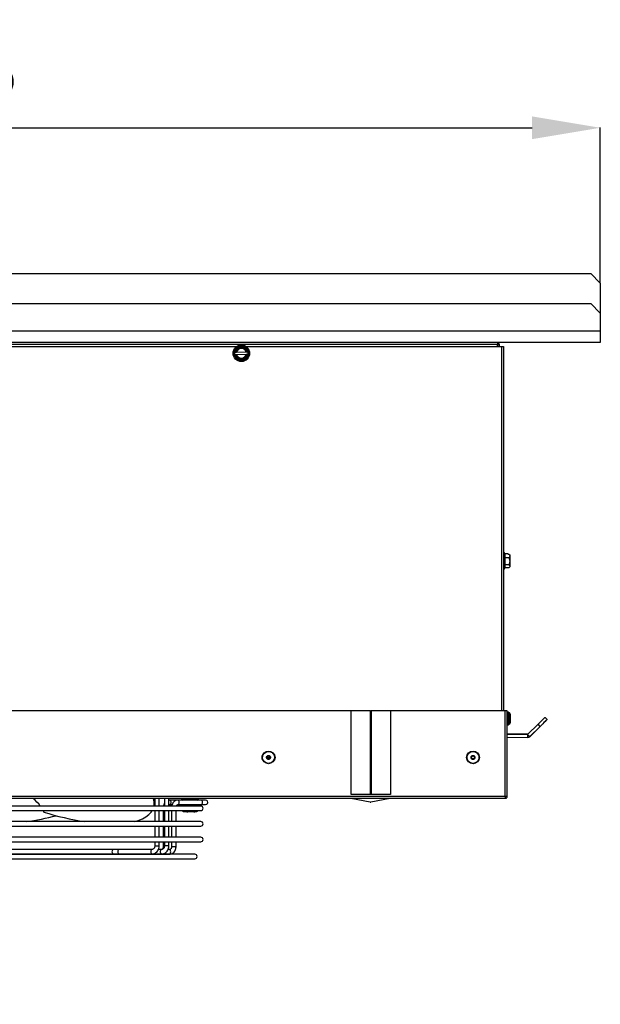
# Model space of a CAD drawing. Extents: x 673 to 3435, y 2654 to 5112.
# Drawn here: x 1149 to 1447, y 3624 to 4130 of the extents above; entities that cross this region are included whole.
import ezdxf

# ---------------------------------------------------------------- set-up
doc = ezdxf.new("R2010")
doc.units = 0
doc.header["$MEASUREMENT"] = 0
doc.header["$PDMODE"] = 98
doc.header["$PDSIZE"] = -5
doc.layers.get('0').update_dxf_attribs({"linetype": 'CONTINUOUS'})
doc.layers.get('DEFPOINTS').update_dxf_attribs({"linetype": 'CONTINUOUS'})
doc.styles.get("Standard").update_dxf_attribs({"font": 'ISOCP'})
doc.dimstyles.new('COTA', dxfattribs={"dimtxt": 35, "dimasz": 35, "dimexe": 0.2, "dimexo": 0.1, "dimgap": 15, "dimtad": 1, "dimdec": 5, "dimtxsty": 'STANDARD', "dimcen": 35, "dimclrd": 8, "dimclre": 8, "dimclrt": 1, "dimazin": 3, "dimtfac": 1, "dimtdec": 5, "dimtofl": 0, "dimtmove": 0, "dimatfit": 3, "dimtvp": 1, "dimtolj": 1, "dimtzin": 0})

# ---------------------------------------------------------------- blocks, each defined once
blk = doc.blocks.new('*D31')
at = {"color": 8}
for p, q in [((769.99, 3994.62), (769.99, 4074.23)), ((804.99, 4074.03), (1412.4, 4074.03)), ((1447.4, 3994.43), (1447.4, 4074.23))]:
    blk.add_line(p, q, dxfattribs=at)
for points in [[(804.99, 4079.87), (804.99, 4068.2), (769.99, 4074.03)], [(1412.4, 4079.87), (1412.4, 4068.2), (1447.4, 4074.03)]]:
    blk.add_solid(points, dxfattribs=at)
at = {"layer": 'DEFPOINTS', "color": 0}
for p in [(1447.4, 4074.03), (769.99, 3994.52), (1447.4, 3994.33)]:
    blk.add_point(p, dxfattribs=at)
at = {"color": 1, "insert": (1108.69, 4106.53), "char_height": 35, "attachment_point": 5}
blk.add_mtext('\\A1;678', dxfattribs=at)

msp = doc.modelspace()

# ---------------------------------------------------------------- linework, layer by layer
at = {"color": 7, "linetype": 'CONTINUOUS'}
for p, q in [((774.746089, 3999.279707), (1442.446596, 3999.279707)), ((1442.446596, 3999.279707), (1447.396345, 3994.329959)), ((1447.396345, 3994.329959), (1447.396345, 3978.829964)), ((774.746089, 3983.779713), (1442.446596, 3983.779713)), ((1442.446596, 3983.779713), (1447.396345, 3978.829964)), ((1447.396345, 3978.829964), (1447.396345, 3969.779714)), ((769.796341, 3969.779714), (1447.396345, 3969.779714)), ((1447.396345, 3969.779714), (1447.396345, 3963.779717)), ((1394.596344, 3963.779717), (822.596341, 3963.779717)), ((1394.596344, 3962.769716), (822.596341, 3962.769716)), ((1447.396345, 3963.779717), (1394.596344, 3963.779717)), ((1394.596344, 3963.779717), (1394.596344, 3962.769716)), ((1394.596344, 3962.769716), (1394.596344, 3961.779713)), ((1394.606344, 3961.779713), (1394.606344, 3962.769716)), ((1394.606344, 3962.769716), (1395.606344, 3962.769716)), ((1395.606344, 3961.779713), (1395.606344, 3962.769716)), ((1126.598417, 3961.779713), (1260.596349, 3961.779713)), ((1259.734391, 3958.680436), (1259.460627, 3958.172112)), ((1259.460627, 3958.172112), (1259.76397, 3957.680881)), ((1259.76397, 3957.680881), (1260.015278, 3957.688316)), ((1260.32777, 3958.698004), (1259.985699, 3958.687871)), ((1260.015278, 3957.688316), (1260.357349, 3957.698434)), ((1260.596349, 3961.779713), (1260.596349, 3961.716651)), ((1265.541523, 3958.852291), (1260.621577, 3958.706691)), ((1260.65117, 3957.707136), (1265.571102, 3957.852736)), ((1265.596344, 3961.716651), (1265.596344, 3961.779713)), ((1265.596344, 3961.779713), (1396.596344, 3961.779713)), ((1266.1774, 3958.871111), (1265.835344, 3958.860993)), ((1265.864923, 3957.861423), (1266.206994, 3957.871556)), ((1266.428723, 3958.878546), (1266.1774, 3958.871111)), ((1266.732066, 3958.387315), (1266.428723, 3958.878546)), ((1266.458302, 3957.878991), (1266.732066, 3958.387315)), ((1396.596344, 3961.779713), (1397.606344, 3961.779713)), ((1397.606344, 3961.779713), (1397.606344, 3774.847798)), ((1397.856344, 3856.009714), (1397.606344, 3856.009714)), ((1398.356344, 3855.509713), (1398.356344, 3848.009712)), ((1400.106344, 3855.377733), (1398.356344, 3855.377733)), ((1400.406344, 3853.244744), (1398.356344, 3853.244744)), ((1400.106344, 3855.377733), (1400.106344, 3855.039164)), ((1400.106344, 3855.142012), (1400.657896, 3855.142012)), ((1400.657896, 3855.039164), (1400.106344, 3855.039164)), ((1400.657896, 3855.039164), (1400.906344, 3854.78907)), ((1400.906344, 3854.78907), (1400.906344, 3854.891918)), ((1400.906344, 3854.78907), (1400.906344, 3848.627507)), ((1397.606344, 3847.509711), (1397.856344, 3847.509711)), ((1400.406344, 3849.626727), (1398.356344, 3849.626727)), ((1400.106344, 3848.1417), (1398.356344, 3848.1417)), ((1400.106344, 3848.377414), (1400.657896, 3848.377414)), ((1400.106344, 3848.377414), (1400.106344, 3848.1417)), ((1319.436616, 3774.847798), (897.696077, 3774.847798)), ((1319.436616, 3731.847798), (1319.436616, 3774.847798)), ((1329.329713, 3774.847798), (1319.436616, 3774.847798)), ((1329.329713, 3731.847798), (1329.329713, 3774.847798)), ((1329.329713, 3774.847798), (1329.741552, 3774.847798)), ((1329.741552, 3774.847798), (1329.741552, 3731.847798)), ((1339.634652, 3774.847798), (1329.741552, 3774.847798)), ((1339.634652, 3774.847798), (1339.634652, 3731.847798)), ((1398.535633, 3774.847798), (1339.634652, 3774.847798)), ((1398.535633, 3774.847798), (1398.606344, 3774.847798)), ((1398.535633, 3730.8578), (1398.535633, 3774.847798)), ((1399.606344, 3774.847798), (1398.606344, 3774.847798)), ((1398.606344, 3730.8578), (1398.606344, 3774.847798)), ((1399.606344, 3730.8578), (1399.606344, 3774.847798)), ((1399.806344, 3774.097799), (1399.606344, 3773.897798)), ((1400.206344, 3774.097799), (1399.806344, 3774.097799)), ((1399.806344, 3774.097799), (1399.806344, 3768.864997)), ((1400.410975, 3773.893167), (1400.206344, 3774.097799)), ((1400.206344, 3767.597799), (1400.206344, 3774.097799)), ((1419.004456, 3771.381572), (1420.055819, 3770.311696)), ((1419.016958, 3771.36885), (1419.025044, 3771.377078)), ((1419.025044, 3771.377078), (1420.094919, 3770.325714)), ((1399.606344, 3767.797798), (1399.806344, 3767.597799)), ((1399.806344, 3768.864997), (1399.806344, 3767.597799)), ((1399.806344, 3767.597799), (1400.206344, 3767.597799)), ((1400.206344, 3767.597799), (1400.410975, 3767.80243)), ((1415.438204, 3767.877026), (1410.091779, 3762.62311)), ((1416.489567, 3766.80715), (1411.143144, 3761.553234)), ((1416.590373, 3766.759462), (1411.771945, 3761.856195)), ((1416.489567, 3766.80715), (1415.438204, 3767.877026)), ((1410.375354, 3762.901778), (1399.606344, 3762.807799)), ((1399.606344, 3762.711686), (1410.084683, 3762.620242)), ((1399.606344, 3761.211628), (1410.071584, 3761.1203)), ((1410.084683, 3762.620242), (1410.071594, 3761.1203)), ((1410.091779, 3762.62311), (1411.143144, 3761.553234)), ((1276.240497, 3750.759714), (1277.830771, 3750.759714)), ((1398.606344, 3735.857799), (1398.535633, 3735.857799)), ((1398.535633, 3735.502311), (1398.606344, 3735.857799)), ((1398.596344, 3729.847799), (818.596332, 3729.847799)), ((1398.535633, 3730.8578), (818.65707, 3730.8578)), ((1218.612178, 3729.119382), (1218.514322, 3729.847799)), ((1218.612178, 3729.847799), (1218.612178, 3725.897796)), ((1220.912173, 3725.897796), (1220.912173, 3729.847799)), ((1223.612174, 3729.847799), (1223.612174, 3725.897796)), ((1225.912183, 3725.897796), (1225.912183, 3729.847799)), ((1232.358008, 3729.6478), (1232.359692, 3729.6478)), ((1232.436537, 3729.6478), (1232.488974, 3729.6478)), ((1232.715934, 3729.6478), (1232.818334, 3729.6478)), ((1233.184799, 3729.6478), (1233.332395, 3729.6478)), ((1233.821212, 3729.6478), (1234.007104, 3729.6478)), ((1234.595432, 3729.6478), (1234.810903, 3729.6478)), ((1235.471233, 3729.6478), (1235.706224, 3729.6478)), ((1235.593661, 3729.847799), (1235.593661, 3729.6478)), ((1235.688373, 3729.6478), (1235.688373, 3729.847799)), ((1236.407667, 3729.6478), (1236.651196, 3729.6478)), ((1237.360968, 3729.6478), (1237.601652, 3729.6478)), ((1237.548514, 3729.6478), (1237.548514, 3729.847799)), ((1238.254367, 3729.847799), (1238.254367, 3729.710489)), ((1238.286539, 3729.6478), (1238.513111, 3729.6478)), ((1239.141121, 3729.6478), (1239.342987, 3729.6478)), ((1239.884733, 3729.6478), (1240.052461, 3729.6478)), ((1240.482613, 3729.6478), (1240.608349, 3729.6478)), ((1240.906819, 3729.6478), (1240.984692, 3729.6478)), ((1241.137489, 3729.6478), (1241.163864, 3729.6478)), ((1329.230419, 3727.869179), (1319.337322, 3729.847799)), ((1329.329713, 3731.847798), (1319.436616, 3731.847798)), ((1329.741552, 3731.847798), (1329.329713, 3731.847798)), ((1339.535362, 3729.847799), (1329.642265, 3727.869179)), ((1339.634652, 3731.847798), (1329.741552, 3731.847798)), ((1398.535633, 3730.8578), (1398.596344, 3730.847798)), ((1398.596344, 3730.847798), (1398.606344, 3730.8578)), ((1398.596344, 3730.847798), (1398.596344, 3729.847799)), ((1399.606344, 3730.8578), (1398.606344, 3730.8578)), ((1242.246344, 3725.897796), (1113.996356, 3725.897796)), ((1226.320594, 3728.947799), (1225.912183, 3728.904385)), ((1230.570599, 3728.947799), (1226.320594, 3728.947799)), ((1226.332246, 3726.648036), (1226.320594, 3726.647797)), ((1226.320594, 3726.647797), (1227.526902, 3726.647797)), ((1242.625668, 3728.947795), (1230.570599, 3728.947795)), ((1230.570599, 3726.647794), (1238.089978, 3726.647797)), ((1232.268109, 3729.4478), (1241.268098, 3729.4478)), ((1232.418104, 3726.647797), (1232.418104, 3725.947797)), ((1232.418104, 3725.947797), (1233.000889, 3725.947797)), ((1233.000889, 3725.947797), (1241.118102, 3725.947797)), ((1233.768105, 3725.947797), (1233.681499, 3725.897796)), ((1238.089978, 3726.647797), (1239.696219, 3726.647797)), ((1239.696219, 3726.647797), (1242.625668, 3726.647794)), ((1239.854707, 3725.897796), (1239.768102, 3725.947797)), ((1241.118102, 3725.947797), (1241.118102, 3726.647797)), ((1244.750678, 3728.947795), (1242.625668, 3728.947795)), ((1242.625668, 3726.647794), (1244.750678, 3726.647794)), ((1113.996356, 3723.597794), (1242.246344, 3723.597794)), ((1161.258503, 3723.597794), (1161.614015, 3722.78599)), ((1218.612178, 3723.597794), (1218.612178, 3717.897795)), ((1220.912173, 3717.897795), (1220.912173, 3723.597794)), ((1223.005532, 3723.597794), (1223.005532, 3717.897795)), ((1223.612174, 3723.597794), (1223.612174, 3717.897795)), ((1225.912183, 3717.897795), (1225.912183, 3723.597794)), ((1227.255537, 3723.597794), (1227.255537, 3717.897795)), ((1229.555532, 3717.897795), (1229.555532, 3723.597794)), ((1233.208074, 3723.597794), (1233.208074, 3723.260406)), ((1233.266472, 3722.948741), (1233.268096, 3722.947798)), ((1235.111415, 3722.947798), (1233.269735, 3722.947798)), ((1233.331396, 3723.597794), (1233.331396, 3723.260406)), ((1233.331396, 3723.260406), (1235.111415, 3722.947798)), ((1238.60979, 3722.947798), (1235.111415, 3722.947798)), ((1236.891433, 3723.597794), (1236.891433, 3723.260406)), ((1236.891433, 3723.260406), (1238.60979, 3722.947798)), ((1240.266471, 3722.947798), (1238.60979, 3722.947798)), ((1240.26811, 3722.947798), (1240.269735, 3722.948741)), ((1240.328132, 3723.597794), (1240.328132, 3723.260406)), ((1242.246344, 3717.897795), (1113.996356, 3717.897795)), ((1113.996356, 3715.597793), (1242.246344, 3715.597793)), ((1218.612178, 3715.597793), (1218.612178, 3709.897793)), ((1220.912173, 3709.897793), (1220.912173, 3715.597793)), ((1223.005532, 3715.597793), (1223.005532, 3709.897793)), ((1223.612174, 3715.597793), (1223.612174, 3709.897793)), ((1225.912183, 3709.897793), (1225.912183, 3715.597793)), ((1227.255537, 3715.597793), (1227.255537, 3709.897793)), ((1229.555532, 3709.897793), (1229.555532, 3715.597793)), ((1242.246344, 3709.897793), (1113.996356, 3709.897793)), ((1113.996356, 3707.597795), (1242.246344, 3707.597795)), ((1218.612178, 3707.597795), (1218.612178, 3705.455865)), ((1220.912173, 3705.455869), (1220.912173, 3707.597795)), ((1223.005532, 3707.597795), (1223.005532, 3704.897798)), ((1223.612174, 3707.597795), (1223.612174, 3705.455869)), ((1225.912183, 3705.455865), (1225.912183, 3707.597795)), ((1227.255537, 3707.597795), (1227.255537, 3704.897794)), ((1229.555532, 3704.897794), (1229.555532, 3707.597795)), ((1239.246338, 3701.147794), (977.94634, 3701.147794)), ((1197.415783, 3703.547794), (1121.113657, 3703.547794)), ((1126.096337, 3701.247796), (1226.24047, 3701.247796)), ((1200.27238, 3703.605867), (1197.7766, 3703.605867)), ((1197.7766, 3701.305866), (1200.274243, 3701.305866)), ((1217.164098, 3703.605867), (1200.276612, 3703.605867)), ((1200.276612, 3701.305866), (1217.164098, 3701.305866)), ((1217.164098, 3701.305866), (1222.164109, 3701.305866)), ((1222.164109, 3703.605867), (1220.481872, 3703.605867)), ((1226.24047, 3703.547794), (1225.45801, 3703.547794)), ((977.94634, 3698.847793), (1239.246338, 3698.847793))]:
    msp.add_line(p, q, dxfattribs=at)
at = {"color": 8, "linetype": 'CONTINUOUS'}
for p, q in [((1396.596344, 3961.779713), (1396.596344, 3774.847798)), ((1397.856344, 3855.987176), (1397.856344, 3856.009714)), ((1397.856344, 3847.509711), (1397.856344, 3855.987176)), ((1398.606344, 3769.847799), (1398.535633, 3769.847799)), ((1416.590373, 3766.759462), (1416.515705, 3766.832836)), ((1411.611692, 3762.013675), (1411.771945, 3761.856195)), ((1220.758109, 3705.455869), (1220.912173, 3705.455869)), ((1223.005562, 3704.897798), (1223.515748, 3704.897798)), ((1225.912183, 3705.455865), (1225.758105, 3705.455865)), ((1229.555532, 3704.897794), (1227.255567, 3704.897794))]:
    msp.add_line(p, q, dxfattribs=at)
at = {"color": 7, "linetype": 'CONTINUOUS', "flags": 128}
for points in [[(1415.438204, 3767.877026), (1416.133945, 3768.560729), (1416.802949, 3769.218157), (1417.419507, 3769.824048), (1417.959924, 3770.355114), (1418.403435, 3770.79095), (1418.732991, 3771.114804), (1418.935931, 3771.314233), (1419.004456, 3771.381572)], [(1420.055819, 3770.311696), (1419.987296, 3770.244358), (1419.784355, 3770.044929), (1419.454797, 3769.721074), (1419.011288, 3769.285239), (1418.470872, 3768.754172), (1417.854314, 3768.148282), (1417.185309, 3767.490853), (1416.489567, 3766.80715)], [(1420.094919, 3770.325714), (1420.027579, 3770.257189), (1419.828151, 3770.054249), (1419.504297, 3769.724692), (1419.06846, 3769.281183), (1418.537394, 3768.740765), (1417.931504, 3768.124207), (1417.274076, 3767.455203), (1416.590373, 3766.759462)], [(1218.294188, 3725.897796), (1218.50334, 3726.705167), (1218.612178, 3727.429393)], [(1244.750678, 3728.947795), (1244.605853, 3728.947795), (1244.181275, 3728.947795), (1243.505879, 3728.947795), (1242.625668, 3728.947799), (1241.600662, 3728.947799), (1240.500673, 3728.947799), (1239.400699, 3728.947799), (1238.375678, 3728.947799)], [(1238.375678, 3726.647797), (1239.400699, 3726.647797), (1240.500673, 3726.647797), (1241.600647, 3726.647797), (1242.625668, 3726.647797), (1243.505879, 3726.647797), (1244.181275, 3726.647797), (1244.605853, 3726.647797), (1244.750678, 3726.647794)], [(1208.022132, 3717.897795), (1210.10214, 3718.492165), (1212.269171, 3719.341974), (1214.121758, 3720.349755), (1215.648457, 3721.509277), (1216.839819, 3722.813371), (1217.354207, 3723.597794)]]:
    msp.add_lwpolyline(points, dxfattribs=at)
at = {"color": 8, "linetype": 'CONTINUOUS', "flags": 128}
for points in [[(1226.320758, 3728.947799), (1226.540639, 3728.860259), (1226.727187, 3728.61097), (1226.851835, 3728.237882), (1226.8956, 3727.797798)], [(1226.8956, 3727.797798), (1226.851835, 3727.357711), (1226.727187, 3726.984623), (1226.540639, 3726.735338), (1226.332246, 3726.648036)], [(1230.579867, 3726.647943), (1230.790644, 3726.735334), (1230.977192, 3726.984623), (1231.101825, 3727.357707), (1231.145605, 3727.797795), (1231.101825, 3728.237882), (1230.977192, 3728.610966), (1230.790644, 3728.860255), (1230.570599, 3728.947795), (1230.570137, 3728.947795)], [(1242.625668, 3726.647794), (1242.845713, 3726.735334), (1243.032261, 3726.984623), (1243.156909, 3727.357707), (1243.200674, 3727.797795), (1243.156909, 3728.237882), (1243.032261, 3728.610966), (1242.845713, 3728.860255), (1242.625668, 3728.947795)], [(1218.612178, 3705.455865), (1218.651368, 3705.455865), (1218.849822, 3705.455865), (1219.187184, 3705.455865), (1219.612076, 3705.455865), (1220.059826, 3705.455869), (1220.462247, 3705.455869), (1220.758109, 3705.455869)], [(1225.758105, 3705.455865), (1225.462257, 3705.455865), (1225.059821, 3705.455865), (1224.612071, 3705.455865), (1224.18718, 3705.455865), (1223.849817, 3705.455865), (1223.651364, 3705.455869), (1223.612174, 3705.455869)], [(1200.276612, 3703.605867), (1200.056567, 3703.518327), (1199.870019, 3703.269042), (1199.745371, 3702.895954), (1199.701606, 3702.455867), (1199.745371, 3702.015779), (1199.870019, 3701.642695), (1200.056567, 3701.393406), (1200.276612, 3701.305866), (1200.276612, 3701.305866)], [(1217.164054, 3703.605867), (1216.944053, 3703.518327), (1216.75752, 3703.269042), (1216.632872, 3702.895954), (1216.589107, 3702.455867), (1216.632872, 3702.015779), (1216.75752, 3701.642695), (1216.944053, 3701.393406), (1217.164098, 3701.305866)], [(1222.164109, 3701.305866), (1221.944063, 3701.393406), (1221.757515, 3701.642695), (1221.632867, 3702.015779), (1221.589103, 3702.455867), (1221.632867, 3702.895954), (1221.757515, 3703.269042), (1221.944063, 3703.518327), (1222.164109, 3703.605867), (1222.167268, 3703.605849)], [(1226.24047, 3701.247796), (1226.460516, 3701.335333), (1226.647063, 3701.584622), (1226.771697, 3701.95771), (1226.815476, 3702.397793), (1226.771697, 3702.83788), (1226.647063, 3703.210968), (1226.460516, 3703.460257), (1226.24047, 3703.547794)]]:
    msp.add_lwpolyline(points, dxfattribs=at)
at = {"color": 7, "linetype": 'CONTINUOUS'}
for centre, radius in [((1263.096344, 3958.279713), 4.25), ((1263.096344, 3958.279713), 3.75), ((1277.035633, 3750.847799), 3.25), ((1277.035633, 3750.847799), 0.8), ((1382.035633, 3750.847799), 3.25), ((1382.035633, 3750.847799), 0.8)]:
    msp.add_circle(centre, radius, dxfattribs=at)
for centre, radius, start, end in [((1394.596344, 3962.769713), 1.01, 0, 90), ((1394.596344, 3962.769713), 0.01, 0, 90), ((1263.096344, 3958.279713), 3.137307, 10.86560248, 172.52466618), ((1263.096344, 3958.279713), 3.137307, 190.86560248, 352.52466618), ((1263.096344, 3958.279713), 2.8, 11.98169494, 171.40857372), ((1263.096344, 3958.279713), 2.8, 191.98169494, 351.40857372), ((1263.096344, 3958.279713), 2.511325, 13.17935745, 170.21091121), ((1263.096344, 3958.279713), 2.511325, 193.17935745, 350.21091121), ((1397.856344, 3855.509713), 0.5, 0, 90), ((1397.856344, 3848.009713), 0.5, 270, 0), ((1410.084771, 3762.630242), 1.51, 269.49966887, 314.5), ((1410.084771, 3762.630242), 0.01, 269.5, 314.5), ((1410.694937, 3762.914568), 1.51, 282.10510821, 315.5), ((1275.285633, 3750.847799), 1.75, 136.4264214, 223.5735786), ((1278.785633, 3750.847799), 1.75, 316.4264214, 43.5735786), ((1380.285633, 3750.847799), 1.75, 136.4264214, 223.5735786), ((1383.785633, 3750.847799), 1.75, 316.4264214, 43.5735786), ((1138.532514, 3710.020032), 26.581391, 36.67864623, 48.23875039), ((1209.062714, 3727.429889), 9.26869, 350.48547055, 15.12160762), ((1232.758002, 3729.347799), 0.5, 143.13010235, 168.46304097), ((1240.778206, 3729.347799), 0.5, 11.53695903, 90), ((1232.768104, 3729.447799), 0.5, 180, 270), ((1240.768104, 3729.447799), 0.5, 270, 0), ((1242.246344, 3724.747794), 1.15, 270, 90), ((1244.750673, 3727.797795), 1.15, 269.99998614, 89.99998614), ((1329.436344, 3728.898789), 1.05, 258.69006753, 281.30993247), ((1132.75384, 3859.091696), 142.584141, 278.00756168, 284.34172711), ((1205.469754, 3864.108488), 147.970856, 252.7596377, 261.15378671), ((1242.246344, 3716.747794), 1.15, 270, 90), ((1242.246344, 3708.747794), 1.15, 270, 90), ((1197.776607, 3702.455867), 1.15, 90, 270), ((1239.246344, 3699.997794), 1.15, 270, 90)]:
    msp.add_arc(centre, radius, start, end, dxfattribs=at)
for points, knots in [([(1261.185303, 3961.374536), (1260.938446, 3960.91615), (1260.516058, 3960.131824), (1260.003656, 3959.18046), (1259.780884, 3958.766773), (1259.734391, 3958.680436)], [0, 0, 0, 0, 0.5267034647, 0.9012218398, 1, 1, 1, 1]), ([(1259.985699, 3958.687871), (1259.943803, 3958.686636), (1259.860008, 3958.684164), (1259.776264, 3958.681679), (1259.734391, 3958.680436)], [0, 0, 0, 0, 0.499985255, 1, 1, 1, 1]), ([(1259.76397, 3957.680881), (1259.93969, 3957.396306), (1260.315311, 3956.787996), (1260.882657, 3955.869235), (1261.221479, 3955.320522), (1261.371671, 3955.07729)], [0, 0, 0, 0, 0.3285796365, 0.7023735923, 1, 1, 1, 1]), ([(1260.621577, 3958.706691), (1260.616376, 3958.706537), (1260.518367, 3958.703635), (1260.420471, 3958.700743), (1260.32777, 3958.698004)], [0, 0, 0, 0, 0.05306233899, 1, 1, 1, 1]), ([(1260.357349, 3957.698434), (1260.450019, 3957.701181), (1260.547883, 3957.704081), (1260.645965, 3957.706982), (1260.65117, 3957.707136)], [0, 0, 0, 0, 0.946925344, 1, 1, 1, 1]), ([(1264.821022, 3961.482137), (1264.665881, 3961.477543), (1264.114556, 3961.461216), (1263.086503, 3961.430808), (1261.986747, 3961.398259), (1261.395937, 3961.380771), (1261.185303, 3961.374536)], [0, 0, 0, 0, 0.1361162778, 0.4837164445, 0.8159357616, 1, 1, 1, 1]), ([(1266.428723, 3958.878546), (1266.252996, 3959.16312), (1265.877364, 3959.771422), (1265.310039, 3960.690197), (1264.971216, 3961.238905), (1264.821022, 3961.482137)], [0, 0, 0, 0, 0.3285820691, 0.7023735789, 1, 1, 1, 1]), ([(1265.007376, 3955.184891), (1265.254244, 3955.643274), (1265.676649, 3956.427592), (1266.18901, 3957.378977), (1266.411803, 3957.792654), (1266.458302, 3957.878991)], [0, 0, 0, 0, 0.5267045316, 0.9012199127, 1, 1, 1, 1]), ([(1265.835344, 3958.860993), (1265.742636, 3958.858247), (1265.644734, 3958.855347), (1265.546723, 3958.852445), (1265.541523, 3958.852291)], [0, 0, 0, 0, 0.946938372, 1, 1, 1, 1]), ([(1265.571102, 3957.852736), (1265.576302, 3957.85289), (1265.674313, 3957.855792), (1265.772215, 3957.858684), (1265.864923, 3957.861423)], [0, 0, 0, 0, 0.0530616484, 1, 1, 1, 1]), ([(1266.206994, 3957.871556), (1266.24889, 3957.872791), (1266.332686, 3957.875263), (1266.416429, 3957.877748), (1266.458302, 3957.878991)], [0, 0, 0, 0, 0.499985255, 1, 1, 1, 1]), ([(1261.371671, 3955.07729), (1261.582306, 3955.083525), (1262.173116, 3955.101013), (1263.272871, 3955.133562), (1264.300922, 3955.16397), (1264.85224, 3955.180297), (1265.007376, 3955.184891)], [0, 0, 0, 0, 0.18406489915, 0.51628540896, 0.86388682343, 1, 1, 1, 1]), ([(1400.657896, 3855.039164), (1400.756212, 3854.843032), (1400.966367, 3854.423789), (1400.826709, 3853.79055), (1400.535453, 3853.412381), (1400.406344, 3853.244744)], [0, 0, 0, 0, 0.3285867403, 0.7023724222, 1, 1, 1, 1]), ([(1400.406344, 3853.244744), (1400.479694, 3853.09036), (1400.740361, 3852.541722), (1400.983617, 3851.518673), (1400.778658, 3850.424273), (1400.504195, 3849.836337), (1400.406344, 3849.626727)], [0, 0, 0, 0, 0.1361149893, 0.4837162022, 0.8159352054, 1, 1, 1, 1]), ([(1400.406344, 3849.626727), (1400.622338, 3849.414164), (1400.991918, 3849.050455), (1400.853163, 3848.609293), (1400.691611, 3848.41745), (1400.657896, 3848.377414)], [0, 0, 0, 0, 0.5267027349, 0.9012253083, 1, 1, 1, 1]), ([(1400.906344, 3848.627507), (1400.864951, 3848.585811), (1400.782164, 3848.502418), (1400.699319, 3848.419082), (1400.657896, 3848.377414)], [0, 0, 0, 0, 0.4999892319, 1, 1, 1, 1]), ([(1400.406344, 3773.846384), (1400.406344, 3773.846394), (1400.406344, 3773.846421), (1400.406344, 3773.316106), (1400.406344, 3772.411048), (1400.406344, 3771.249859), (1400.406344, 3770.034459), (1400.406344, 3768.933011), (1400.406344, 3768.155606), (1400.406344, 3767.777423), (1400.406344, 3767.835059), (1400.406344, 3767.849213)], [0, 0, 0, 0, 0.0843090453, 0.209309817, 0.3343094908, 0.4593095975, 0.5843095798, 0.7093105618, 0.8343100327, 0.9593106498, 1, 1, 1, 1]), ([(1400.417801, 3767.83334), (1400.610038, 3767.948104), (1400.871059, 3768.103932), (1401.087607, 3768.376894), (1401.156165, 3768.506319), (1401.235573, 3768.739178), (1401.195534, 3768.966645), (1401.194513, 3769.329231), (1401.1958, 3769.773163), (1401.201423, 3770.227394), (1401.205369, 3770.76678), (1401.201607, 3771.360721), (1401.203496, 3771.959375), (1401.196329, 3772.317449), (1401.187732, 3772.492012), (1401.165895, 3772.505577), (1401.157209, 3772.510973)], [0, 0, 0, 0, 0.10400536726, 0.14121922635, 0.1584389558, 0.17764314482, 0.28756468911, 0.39600406334, 0.48087624057, 0.55789780124, 0.63644275634, 0.73396744383, 0.83444847044, 0.93146241292, 0.97273784884, 1, 1, 1, 1]), ([(1401.211002, 3772.713474), (1401.209711, 3772.794971), (1401.206719, 3772.983867), (1401.083664, 3773.323378), (1400.80452, 3773.64213), (1400.533337, 3773.795986), (1400.419059, 3773.860822)], [0, 0, 0, 0, 0.1827568247, 0.4236001893, 0.7571036559, 1, 1, 1, 1]), ([(1401.197878, 3772.131299), (1401.204422, 3772.340898), (1401.214599, 3772.666895), (1401.209583, 3772.98751), (1401.144117, 3773.205797), (1400.99556, 3773.440497), (1400.745328, 3773.676899), (1400.528367, 3773.810406), (1400.422396, 3773.875615)], [0, 0, 0, 0, 0.3234692503, 0.5031044488, 0.5940289817, 0.7028030573, 0.854838217, 1, 1, 1, 1]), ([(1400.415263, 3767.820262), (1400.498632, 3767.864869), (1400.680529, 3767.962195), (1400.819946, 3768.103453), (1400.895464, 3768.179968)], [0, 0, 0, 0, 0.4583290687, 1, 1, 1, 1]), ([(1275.977566, 3753.708391), (1275.619067, 3753.526913), (1274.902071, 3753.163957), (1274.194561, 3752.15021), (1273.908015, 3750.969455), (1274.100708, 3749.761801), (1274.739392, 3748.72172), (1275.727886, 3748.004723), (1276.915408, 3747.720712), (1278.12125, 3747.912729), (1279.161806, 3748.551608), (1279.878696, 3749.54001), (1280.162684, 3750.727677), (1279.970846, 3751.933031), (1279.331301, 3752.975408), (1278.345369, 3753.685501), (1277.148476, 3753.994847), (1276.367869, 3753.803876), (1275.977566, 3753.708391)], [0, 0, 0, 0, 0.0625002014, 0.1250000807, 0.1875000733, 0.2500000098, 0.3124999516, 0.3750002516, 0.4375002307, 0.5000001091, 0.5625000026, 0.6250001116, 0.6875000566, 0.7500000414, 0.812500188, 0.8750001425, 0.9375001217, 1, 1, 1, 1]), ([(1277.382544, 3749.9099), (1277.254574, 3749.878593), (1276.998636, 3749.815981), (1276.606216, 3749.917397), (1276.282941, 3750.150252), (1276.07332, 3750.491861), (1276.010198, 3750.887652), (1276.104129, 3751.274829), (1276.336105, 3751.607191), (1276.571184, 3751.726196), (1276.688724, 3751.785698)], [0, 0, 0, 0, 0.1250011924, 0.2500000071, 0.3750010222, 0.5000004922, 0.6250005061, 0.7500002733, 0.8749999055, 1, 1, 1, 1]), ([(1276.688724, 3751.785698), (1276.816694, 3751.817004), (1277.072632, 3751.879615), (1277.465052, 3751.7782), (1277.788327, 3751.545344), (1277.997949, 3751.203737), (1278.06107, 3750.807946), (1277.967139, 3750.420769), (1277.735163, 3750.088405), (1277.500084, 3749.969402), (1277.382544, 3749.9099)], [0, 0, 0, 0, 0.1250011725, 0.2500000141, 0.3750010562, 0.5000002989, 0.6250003397, 0.7500001339, 0.8750000347, 1, 1, 1, 1]), ([(1384.882065, 3751.943394), (1384.695887, 3752.299473), (1384.323531, 3753.011631), (1383.300572, 3753.705752), (1382.11615, 3753.976752), (1380.911133, 3753.768188), (1379.879546, 3753.115879), (1379.175603, 3752.118048), (1378.907237, 3750.926893), (1379.115094, 3749.723679), (1379.767599, 3748.691611), (1380.765347, 3747.987786), (1381.956645, 3747.719434), (1383.159369, 3747.927116), (1384.193248, 3748.580306), (1384.890315, 3749.575492), (1385.183893, 3750.776351), (1384.982674, 3751.55438), (1384.882065, 3751.943394)], [0, 0, 0, 0, 0.0624999704, 0.1249999763, 0.1874999779, 0.2499999836, 0.3124999541, 0.3749999881, 0.4374999789, 0.4999999847, 0.5624999965, 0.6250000024, 0.6874999932, 0.7499999989, 0.8124999694, 0.8750000034, 0.9374999942, 1, 1, 1, 1]), ([(1381.102377, 3750.488587), (1381.069391, 3750.616133), (1381.00342, 3750.871225), (1381.099663, 3751.264945), (1381.328252, 3751.591252), (1381.66707, 3751.805351), (1382.061998, 3751.873672), (1382.450376, 3751.784837), (1382.785761, 3751.557251), (1382.907847, 3751.323757), (1382.96889, 3751.20701)], [0, 0, 0, 0, 0.12500008051, 0.24999997905, 0.37500005557, 0.49999989488, 0.62500002618, 0.74999992472, 0.87500000125, 1, 1, 1, 1]), ([(1382.96889, 3751.20701), (1383.001875, 3751.079464), (1383.067847, 3750.824372), (1382.971604, 3750.430652), (1382.743014, 3750.104346), (1382.404196, 3749.890246), (1382.009268, 3749.821925), (1381.62089, 3749.910761), (1381.285505, 3750.138346), (1381.16342, 3750.37184), (1381.102377, 3750.488587)], [0, 0, 0, 0, 0.1250000524, 0.2499999228, 0.3749999712, 0.4999999418, 0.625000045, 0.749999981, 0.8750000294, 1, 1, 1, 1]), ([(1232.359692, 3729.6478), (1232.398294, 3729.689472), (1232.475534, 3729.772856), (1232.622117, 3729.837131), (1232.720364, 3729.84459), (1232.762649, 3729.847799)], [0, 0, 0, 0, 0.3626852357, 0.7257064765, 1, 1, 1, 1]), ([(1232.814803, 3729.847799), (1232.79971, 3729.847329), (1232.730197, 3729.84516), (1232.608794, 3729.808508), (1232.498651, 3729.728242), (1232.450302, 3729.665626), (1232.436537, 3729.6478)], [0, 0, 0, 0, 0.1042041909, 0.4799380824, 0.851944859, 1, 1, 1, 1]), ([(1232.488974, 3729.6478), (1232.528137, 3729.689472), (1232.606499, 3729.772856), (1232.755212, 3729.837132), (1232.854888, 3729.84459), (1232.897787, 3729.847799)], [0, 0, 0, 0, 0.3626830888, 0.7257017798, 1, 1, 1, 1]), ([(1233.051821, 3729.847799), (1233.038419, 3729.847329), (1232.976687, 3729.84516), (1232.868895, 3729.808503), (1232.77107, 3729.728254), (1232.728151, 3729.665626), (1232.715934, 3729.6478)], [0, 0, 0, 0, 0.1041946683, 0.4799346531, 0.8519670631, 1, 1, 1, 1]), ([(1232.818334, 3729.6478), (1232.856232, 3729.689472), (1232.932057, 3729.772848), (1233.075936, 3729.837134), (1233.172376, 3729.84459), (1233.213886, 3729.847799)], [0, 0, 0, 0, 0.3627042605, 0.7256950056, 1, 1, 1, 1]), ([(1233.462586, 3729.847799), (1233.451507, 3729.847329), (1233.400469, 3729.845159), (1233.311297, 3729.808508), (1233.230407, 3729.728247), (1233.194905, 3729.665626), (1233.184799, 3729.6478)], [0, 0, 0, 0, 0.10418456012, 0.47993832657, 0.85195454635, 1, 1, 1, 1]), ([(1233.332395, 3729.6478), (1233.36725, 3729.689472), (1233.436986, 3729.772847), (1233.569315, 3729.837135), (1233.658013, 3729.84459), (1233.696192, 3729.847799)], [0, 0, 0, 0, 0.36270635067, 0.72569205165, 1, 1, 1, 1]), ([(1234.027936, 3729.847799), (1234.019686, 3729.847329), (1233.981686, 3729.84516), (1233.915344, 3729.80851), (1233.855164, 3729.728242), (1233.828736, 3729.665626), (1233.821212, 3729.6478)], [0, 0, 0, 0, 0.1042013123, 0.4799422151, 0.8519456035, 1, 1, 1, 1]), ([(1234.007104, 3729.6478), (1234.037286, 3729.689472), (1234.097672, 3729.772848), (1234.212261, 3729.837136), (1234.289069, 3729.844591), (1234.32213, 3729.847799)], [0, 0, 0, 0, 0.3626996239, 0.7256844919, 1, 1, 1, 1]), ([(1234.721392, 3729.847799), (1234.716369, 3729.847329), (1234.693232, 3729.845159), (1234.652795, 3729.808503), (1234.616091, 3729.728255), (1234.60001, 3729.665626), (1234.595432, 3729.6478)], [0, 0, 0, 0, 0.10417907347, 0.4799293615, 0.85196708241, 1, 1, 1, 1]), ([(1234.810903, 3729.6478), (1234.834999, 3729.689472), (1234.883211, 3729.772851), (1234.974708, 3729.837134), (1235.036037, 3729.84459), (1235.062434, 3729.847799)], [0, 0, 0, 0, 0.3626908111, 0.7256881237, 1, 1, 1, 1]), ([(1235.510572, 3729.847799), (1235.509, 3729.847329), (1235.501761, 3729.84516), (1235.489144, 3729.808503), (1235.477693, 3729.728251), (1235.472664, 3729.665626), (1235.471233, 3729.6478)], [0, 0, 0, 0, 0.1041926153, 0.4799262087, 0.851957856, 1, 1, 1, 1]), ([(1235.706224, 3729.6478), (1235.723114, 3729.689472), (1235.756908, 3729.772849), (1235.821031, 3729.837133), (1235.863997, 3729.84459), (1235.88249, 3729.847799)], [0, 0, 0, 0, 0.3627069629, 0.7257054379, 1, 1, 1, 1]), ([(1236.358537, 3729.847799), (1236.360497, 3729.847329), (1236.369521, 3729.84516), (1236.385297, 3729.808501), (1236.399596, 3729.728255), (1236.405878, 3729.665626), (1236.407667, 3729.6478)], [0, 0, 0, 0, 0.10419351, 0.4799258417, 0.8519653101, 1, 1, 1, 1]), ([(1236.651196, 3729.6478), (1236.660085, 3729.689472), (1236.67787, 3729.772849), (1236.71162, 3729.837133), (1236.734237, 3729.84459), (1236.743971, 3729.847799)], [0, 0, 0, 0, 0.3627062949, 0.7257057652, 1, 1, 1, 1]), ([(1237.225666, 3729.847799), (1237.231061, 3729.847329), (1237.255915, 3729.845159), (1237.299349, 3729.808503), (1237.338763, 3729.728252), (1237.356048, 3729.665626), (1237.360968, 3729.6478)], [0, 0, 0, 0, 0.104184969, 0.4799270204, 0.8519615801, 1, 1, 1, 1]), ([(1237.601652, 3729.6478), (1237.602116, 3729.689472), (1237.603045, 3729.772851), (1237.604862, 3729.837133), (1237.606055, 3729.84459), (1237.606569, 3729.847799)], [0, 0, 0, 0, 0.3626981602, 0.7257016275, 1, 1, 1, 1]), ([(1238.071381, 3729.847799), (1238.079964, 3729.847329), (1238.119499, 3729.84516), (1238.188557, 3729.808506), (1238.251219, 3729.728249), (1238.278713, 3729.665626), (1238.286539, 3729.6478)], [0, 0, 0, 0, 0.10419600418, 0.47993580551, 0.85195670926, 1, 1, 1, 1]), ([(1238.513111, 3729.6478), (1238.505142, 3729.689472), (1238.489198, 3729.772847), (1238.458955, 3729.837135), (1238.438687, 3729.84459), (1238.429963, 3729.847799)], [0, 0, 0, 0, 0.3627059782, 0.7256916277, 1, 1, 1, 1]), ([(1238.856166, 3729.847799), (1238.867534, 3729.847329), (1238.919903, 3729.845159), (1239.011357, 3729.808504), (1239.094335, 3729.728252), (1239.130754, 3729.665626), (1239.141121, 3729.6478)], [0, 0, 0, 0, 0.104181697, 0.4799297897, 0.8519617302, 1, 1, 1, 1]), ([(1239.342987, 3729.6478), (1239.32695, 3729.689471), (1239.294865, 3729.772846), (1239.234016, 3729.837134), (1239.193221, 3729.84459), (1239.175662, 3729.847799)], [0, 0, 0, 0, 0.36271519246, 0.72570449236, 1, 1, 1, 1]), ([(1239.543318, 3729.847799), (1239.556939, 3729.847329), (1239.619679, 3729.84516), (1239.729257, 3729.808506), (1239.828684, 3729.728251), (1239.872314, 3729.665626), (1239.884733, 3729.6478)], [0, 0, 0, 0, 0.1041926069, 0.479942029, 0.851962356, 1, 1, 1, 1]), ([(1240.052461, 3729.6478), (1240.029112, 3729.689472), (1239.982393, 3729.772851), (1239.893753, 3729.837133), (1239.834339, 3729.84459), (1239.808767, 3729.847799)], [0, 0, 0, 0, 0.3626973767, 0.7256991434, 1, 1, 1, 1]), ([(1240.100711, 3729.847799), (1240.115948, 3729.847329), (1240.186134, 3729.845159), (1240.308699, 3729.808507), (1240.419909, 3729.728248), (1240.468718, 3729.665626), (1240.482613, 3729.6478)], [0, 0, 0, 0, 0.10419194071, 0.47993844225, 0.8519554927, 1, 1, 1, 1]), ([(1240.608349, 3729.6478), (1240.57878, 3729.689472), (1240.519619, 3729.77285), (1240.407343, 3729.837134), (1240.332091, 3729.84459), (1240.299701, 3729.847799)], [0, 0, 0, 0, 0.3626953454, 0.7256904956, 1, 1, 1, 1]), ([(1240.502267, 3729.847799), (1240.518404, 3729.847328), (1240.592749, 3729.845158), (1240.722589, 3729.808509), (1240.840396, 3729.728247), (1240.8921, 3729.665626), (1240.906819, 3729.6478)], [0, 0, 0, 0, 0.1041730949, 0.4799343953, 0.8519541724, 1, 1, 1, 1]), ([(1240.984692, 3729.6478), (1240.950282, 3729.689472), (1240.881433, 3729.77285), (1240.750778, 3729.837134), (1240.663207, 3729.84459), (1240.625515, 3729.847799)], [0, 0, 0, 0, 0.36269584011, 0.72568972186, 1, 1, 1, 1]), ([(1240.729212, 3729.847799), (1240.745498, 3729.847328), (1240.820527, 3729.845159), (1240.951561, 3729.808507), (1241.070456, 3729.728249), (1241.122635, 3729.665626), (1241.137489, 3729.6478)], [0, 0, 0, 0, 0.1041773227, 0.4799338007, 0.8519571473, 1, 1, 1, 1]), ([(1241.163864, 3729.6478), (1241.126219, 3729.689472), (1241.050897, 3729.772851), (1240.907975, 3729.837132), (1240.81218, 3729.84459), (1240.77095, 3729.847799)], [0, 0, 0, 0, 0.3627062653, 0.7257162434, 1, 1, 1, 1]), ([(1398.535633, 3730.8578), (1398.540692, 3730.72545), (1398.550811, 3730.460747), (1398.565988, 3730.126919), (1398.581168, 3729.893336), (1398.591285, 3729.862979), (1398.596344, 3729.847799)], [0, 0, 0, 0, 0.24999725486, 0.49999986427, 0.74998610825, 1, 1, 1, 1]), ([(1398.596344, 3729.847799), (1398.728691, 3729.862982), (1398.993386, 3729.893346), (1399.327236, 3730.126906), (1399.5608, 3730.460757), (1399.591162, 3730.725452), (1399.606344, 3730.8578)], [0, 0, 0, 0, 0.2499998799, 0.4999990486, 0.7499974827, 1, 1, 1, 1]), ([(1223.612174, 3727.347299), (1223.547394, 3727.259055), (1223.279082, 3726.893552), (1223.105757, 3726.373339), (1223.070045, 3725.959958), (1223.064675, 3725.897796)], [0, 0, 0, 0, 0.212855325, 0.8816329497, 1, 1, 1, 1]), ([(1225.912183, 3726.517736), (1225.929303, 3726.53164), (1226.065333, 3726.642112), (1226.201534, 3726.645146), (1226.320594, 3726.647797)], [0, 0, 0, 0, 0.1258589971, 1, 1, 1, 1]), ([(1230.570599, 3728.947795), (1230.356852, 3728.934324), (1229.819623, 3728.900466), (1229.001886, 3728.569991), (1228.214896, 3727.945251), (1227.641483, 3727.094434), (1227.354514, 3726.374384), (1227.319887, 3725.960093), (1227.31468, 3725.897796)], [0, 0, 0, 0, 0.13530130958, 0.34006566515, 0.54482007494, 0.7519973251, 0.9627076411, 1, 1, 1, 1]), ([(1229.676559, 3725.897796), (1229.686083, 3725.931789), (1229.736973, 3726.113434), (1229.934295, 3726.361362), (1230.239115, 3726.606438), (1230.451781, 3726.63297), (1230.570599, 3726.647794)], [0, 0, 0, 0, 0.06378246075, 0.34082304363, 0.63171554896, 1, 1, 1, 1]), ([(1233.208074, 3723.260406), (1233.223771, 3723.132081), (1233.24411, 3722.965797), (1233.264973, 3722.951143), (1233.269735, 3722.947798)], [0, 0, 0, 0, 0.7717178408, 1, 1, 1, 1]), ([(1233.269735, 3722.947798), (1233.286297, 3722.987623), (1233.307167, 3723.03781), (1233.32725, 3723.222314), (1233.331396, 3723.260406)], [0, 0, 0, 0, 0.7935430906, 1, 1, 1, 1]), ([(1235.111415, 3722.947798), (1235.153595, 3722.94811), (1235.754686, 3722.952552), (1236.343727, 3723.112076), (1236.891433, 3723.260406)], [0, 0, 0, 0, 0.0701725355, 1, 1, 1, 1]), ([(1238.60979, 3722.947798), (1238.650509, 3722.94811), (1239.230769, 3722.952551), (1239.799402, 3723.112076), (1240.328132, 3723.260406)], [0, 0, 0, 0, 0.0701739323, 1, 1, 1, 1]), ([(1240.328132, 3723.260406), (1240.323992, 3723.222314), (1240.303936, 3723.037809), (1240.283047, 3722.987623), (1240.266471, 3722.947798)], [0, 0, 0, 0, 0.2064566936, 1, 1, 1, 1]), ([(1217.127099, 3701.306067), (1217.347234, 3701.3164), (1217.911042, 3701.342864), (1218.78426, 3701.657417), (1219.648008, 3702.276049), (1220.328058, 3703.132305), (1220.769205, 3704.149673), (1220.907724, 3704.968644), (1220.911371, 3705.41384), (1220.912024, 3705.493528)], [0, 0, 0, 0, 0.10881812661, 0.27870486054, 0.44860623938, 0.62013117169, 0.79410738295, 0.96314619524, 1, 1, 1, 1]), ([(1218.612104, 3705.474756), (1218.608099, 3705.362402), (1218.596405, 3705.034337), (1218.438627, 3704.510216), (1218.106179, 3704.012336), (1217.652562, 3703.666784), (1217.328454, 3703.627372), (1217.152133, 3703.605931)], [0, 0, 0, 0, 0.1074170134, 0.3136502478, 0.5237143426, 0.7408902583, 1, 1, 1, 1]), ([(1222.164109, 3701.305866), (1222.384103, 3701.318591), (1222.947544, 3701.351182), (1223.817629, 3701.675088), (1224.675735, 3702.30283), (1225.348249, 3703.166444), (1225.780638, 3704.188614), (1225.909288, 3704.995658), (1225.911655, 3705.427293), (1225.912019, 3705.493528)], [0, 0, 0, 0, 0.1094733449, 0.2803783604, 0.4513541762, 0.6240135902, 0.7991463023, 0.9691788741, 1, 1, 1, 1]), ([(1223.612099, 3705.474752), (1223.608094, 3705.362399), (1223.596398, 3705.034337), (1223.438644, 3704.510211), (1223.106174, 3704.01233), (1222.65641, 3703.669772), (1222.336395, 3703.628232), (1222.164109, 3703.605867)], [0, 0, 0, 0, 0.1080482024, 0.315490363, 0.5267906175, 0.7452390842, 1, 1, 1, 1]), ([(1223.005532, 3704.897798), (1223.001157, 3704.805811), (1222.989423, 3704.559132), (1222.867281, 3704.176287), (1222.633176, 3703.835816), (1222.410968, 3703.645346), (1222.287388, 3703.621026), (1222.257479, 3703.61514)], [0, 0, 0, 0, 0.1474474945, 0.3954066598, 0.6488786181, 0.9150205075, 1, 1, 1, 1]), ([(1226.24047, 3701.247796), (1226.454191, 3701.261272), (1226.991357, 3701.295142), (1227.809762, 3701.625492), (1228.594025, 3702.250723), (1229.177758, 3703.099678), (1229.504505, 3704.016108), (1229.540251, 3704.633756), (1229.555532, 3704.897794)], [0, 0, 0, 0, 0.1208000294, 0.3036179908, 0.4864276733, 0.6714001469, 0.8595268474, 1, 1, 1, 1]), ([(1227.255537, 3704.897794), (1227.251159, 3704.805754), (1227.239418, 3704.55893), (1227.117354, 3704.17774), (1226.882833, 3703.830207), (1226.569921, 3703.590503), (1226.358559, 3703.563103), (1226.24047, 3703.547794)], [0, 0, 0, 0, 0.117772639, 0.3158304493, 0.5182884012, 0.7308655673, 1, 1, 1, 1])]:
    msp.add_open_spline(points, degree=3, knots=knots, dxfattribs=at)

# ---------------------------------------------------------------- dimensions: what is measured, and where the dimension line sits
dim = msp.add_linear_dim(base=(1447.396345, 4074.033211), p1=(769.991173, 3994.524791), p2=(1447.396345, 3994.329959), text='678', dimstyle='COTA', override={"dimarcsym": 1})
dim.commit()
dim.dimension.update_dxf_attribs({"geometry": '*D31', "text_midpoint": (1108.693759, 4106.533211)})

# ---------------------------------------------------------------- leaders
at = {"annotation_type": 0, "has_hookline": 1, "hookline_direction": 0, "text_width": 286.98622}
msp.add_leader([(801.589947, 3762.901888), (913.839507, 3624.139265), (948.839507, 3624.139265)], dimstyle='COTA', override={"dimgap": 15, "dimtad": 0}, dxfattribs=at)

doc.saveas('drawing.dxf')
